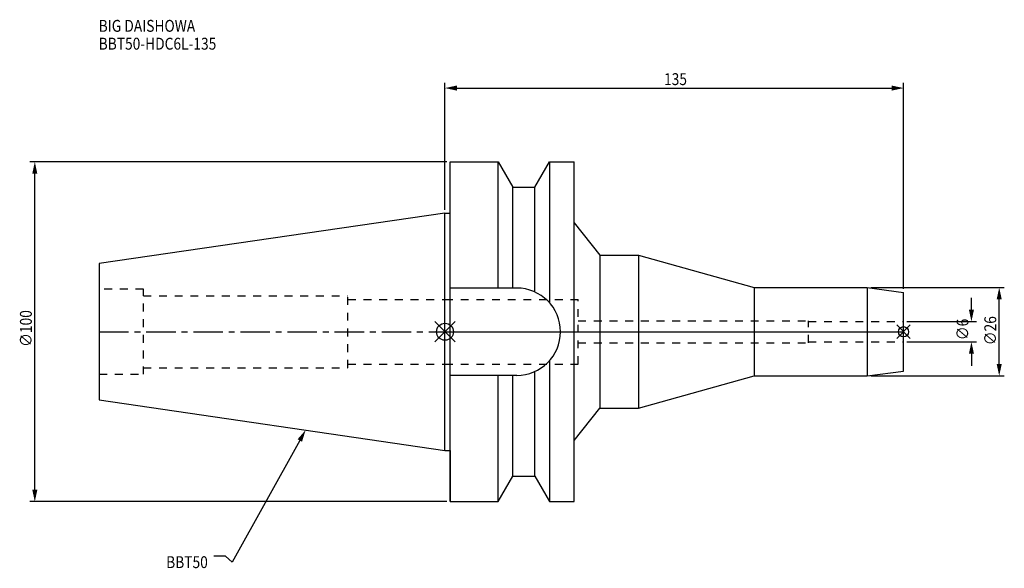
# Model space of a CAD drawing. Extents: x -125 to 165, y -70 to 92.
import ezdxf

# ---------------------------------------------------------------- set-up
doc = ezdxf.new("R2010")
doc.units = 0
doc.header["$LTSCALE"] = 23.1
doc.header["$PDMODE"] = 3
doc.header["$PDSIZE"] = 8
doc.linetypes.add('CENTER', pattern=[0.6, 0.375, -0.075, 0.075, -0.075])
doc.linetypes.add('DASHED', pattern=[0.2, 0.1, -0.1])
doc.layers.get('0').update_dxf_attribs({"linetype": 'CONTINUOUS'})
doc.layers.get('DEFPOINTS').update_dxf_attribs({"linetype": 'CONTINUOUS'})
for name, color, linetype in [('1', 4, 'CONTINUOUS'), ('2', 7, 'CONTINUOUS'), ('3', 1, 'DASHED'), ('4', 2, 'CENTER'), ('6', 5, 'CONTINUOUS'), ('SK1', 4, 'CONTINUOUS'), ('SK3', 1, 'DASHED'), ('SK4', 2, 'CENTER')]:
    doc.layers.add(name, color=color, linetype=linetype)
doc.styles.get("Standard").update_dxf_attribs({"font": 'txt', "width": 0.85})
doc.dimstyles.get("Standard").update_dxf_attribs({"dimtxt": 3.5, "dimasz": 3.5, "dimexe": 1.5, "dimexo": 1, "dimtad": 1, "dimblk": '_FILLED', "dimblk1": '_FILLED', "dimblk2": '_FILLED', "dimcen": 0.09, "dimazin": 3, "dimtol": 1, "dimtp": 0.01, "dimtm": 0.01, "dimtfac": 1, "dimtofl": 0, "dimtmove": 0, "dimatfit": 3})

# ---------------------------------------------------------------- blocks, each defined once
blk = doc.blocks.new('_FILLED')
at = {"color": 0, "linetype": 'BYBLOCK'}
blk.add_solid([(0, 0), (-1, 0.214), (-1, -0.214)], dxfattribs=at)
blk = doc.blocks.new('*U13')
at = {"layer": '2', "color": 0, "width": 0.85}
blk.add_text('∅100', height=3.5, rotation=90, dxfattribs=at).set_placement((-121.64, -4.46))
blk = doc.blocks.new('*D1')
at = {"layer": '2', "color": 0}
for p, q in [((0.5, 50), (-122.27, 50)), ((-120.77, -46.5), (-120.77, 46.5)), ((0.5, -50), (-122.27, -50))]:
    blk.add_line(p, q, dxfattribs=at)
at = {"layer": 'DEFPOINTS', "color": 0}
for p in [(-120.77, 50), (1.5, 50), (1.5, -50)]:
    blk.add_point(p, dxfattribs=at)
blk.add_blockref('*U13', (0, 0))
at = {"layer": '2', "color": 0, "xscale": 3.5, "yscale": 3.5, "zscale": 3.5}
for p, rotation in [((-120.77, 50), 90), ((-120.77, -50), 270)]:
    blk.add_blockref('_FILLED', p, dxfattribs=dict(at, rotation=rotation))
blk = doc.blocks.new('*U12')
at = {"layer": '2', "color": 0, "width": 0.85}
blk.add_text('135', height=3.5, dxfattribs=at).set_placement((64.49, 72.59))
blk = doc.blocks.new('*D2')
at = {"layer": '2', "color": 0}
for p, q in [((0, 35.92), (0, 73.21)), ((135, 12.6), (135, 73.21)), ((3.5, 71.71), (131.5, 71.71))]:
    blk.add_line(p, q, dxfattribs=at)
at = {"layer": 'DEFPOINTS', "color": 0}
for p in [(135, 71.71), (0, 34.92), (135, 11.6)]:
    blk.add_point(p, dxfattribs=at)
blk.add_blockref('*U12', (0, 0))
at = {"layer": '2', "color": 0, "xscale": 3.5, "yscale": 3.5, "zscale": 3.5, "rotation": 180}
blk.add_blockref('_FILLED', (0, 71.71), dxfattribs=at)
at = {"layer": '2', "color": 0, "xscale": 3.5, "yscale": 3.5, "zscale": 3.5}
blk.add_blockref('_FILLED', (135, 71.71), dxfattribs=at)
blk = doc.blocks.new('*U11')
at = {"layer": '2', "color": 0, "width": 0.85}
blk.add_text('∅6', height=3.5, rotation=90, dxfattribs=at).set_placement((154.12, -2.48))
blk = doc.blocks.new('*D3')
at = {"layer": '2', "color": 0}
for p, q in [((155, 6.5), (155, 10)), ((136, 3), (156.5, 3)), ((136, -3), (156.5, -3)), ((155, -6.5), (155, -10))]:
    blk.add_line(p, q, dxfattribs=at)
at = {"layer": 'DEFPOINTS', "color": 0}
for p in [(135, 3), (155, 3), (135, -3)]:
    blk.add_point(p, dxfattribs=at)
blk.add_blockref('*U11', (0, 0))
at = {"layer": '2', "color": 0, "xscale": 3.5, "yscale": 3.5, "zscale": 3.5}
for p, rotation in [((155, 3), 270), ((155, -3), 90)]:
    blk.add_blockref('_FILLED', p, dxfattribs=dict(at, rotation=rotation))
blk = doc.blocks.new('*U10')
at = {"layer": '2', "color": 0, "width": 0.85}
blk.add_text('∅26', height=3.5, rotation=90, dxfattribs=at).set_placement((162.3, -3.97))
blk = doc.blocks.new('*D4')
at = {"layer": '2', "color": 0}
for p, q in [((125.34, 13), (164.68, 13)), ((163.18, -9.5), (163.18, 9.5)), ((125.34, -13), (164.68, -13))]:
    blk.add_line(p, q, dxfattribs=at)
at = {"layer": 'DEFPOINTS', "color": 0}
for p in [(124.34, 13), (163.18, 13), (124.34, -13)]:
    blk.add_point(p, dxfattribs=at)
blk.add_blockref('*U10', (0, 0))
at = {"layer": '2', "color": 0, "xscale": 3.5, "yscale": 3.5, "zscale": 3.5}
for p, rotation in [((163.18, 13), 90), ((163.18, -13), 270)]:
    blk.add_blockref('_FILLED', p, dxfattribs=dict(at, rotation=rotation))
blk = doc.blocks.new('*U7')
at = {"layer": '6', "width": 0.85}
for s, p in [('BIG DAISHOWA', (-101.97, 88.27)), ('BBT50-HDC6L-135', (-101.97, 83.02))]:
    blk.add_text(s, height=3.5, dxfattribs=at).set_placement(p)
blk = doc.blocks.new('*U8')
at = {"layer": '6'}
blk.add_lwpolyline([(-42.74, -32), (-62.71, -67.81), (-64.58, -66.06), (-68.08, -66.06)], dxfattribs=at)
at = {"layer": '6', "xscale": 3.5, "yscale": 3.5, "zscale": 3.5, "rotation": 60.85882336878761}
blk.add_blockref('_FILLED', (-41.04, -28.94), dxfattribs=at)
blk = doc.blocks.new('*U9')
at = {"layer": '6', "width": 0.85}
blk.add_text('BBT50', height=3.5, dxfattribs=at).set_placement((-82.1, -69.56))

msp = doc.modelspace()

# ---------------------------------------------------------------- linework, layer by layer
for p, q in [((3, 3), (-3, -3)), ((-3, 3), (3, -3)), ((0, -34.925), (0, 0)), ((0, 0), (135, 0)), ((137, 2), (133, -2)), ((133, 2), (137, -2)), ((135, -11.596), (135, 0)), ((57, -22.5), (91, -13)), ((91, -13), (124.336, -13)), ((124.336, -13), (135, -11.596)), ((38, -32.015), (45.562, -22.5)), ((45.562, -22.5), (57, -22.5)), ((38, -50), (38, -32.015)), ((0, -34.925), (1.5, -34.925)), ((1.5, -34.925), (1.5, -50)), ((15.663, -50), (19.993, -42.5)), ((19.993, -42.5), (26.407, -42.5)), ((26.407, -42.5), (30.737, -50)), ((1.5, -50), (15.663, -50)), ((30.737, -50), (38, -50))]:
    msp.add_line(p, q)
for centre, radius in [((0, 0), 2.5), ((135, 0), 1.5)]:
    msp.add_circle(centre, radius)
at = {"layer": '1'}
for p, q in [((1.5, -50), (1.5, 50)), ((1.5, 50), (15.663, 50)), ((15.663, 12.85), (15.663, 50)), ((15.663, 50), (19.993, 42.5)), ((26.407, 42.5), (30.737, 50)), ((30.737, 50), (30.737, 8.556)), ((30.737, 50), (38, 50)), ((38, -50), (38, 50)), ((19.993, 12.85), (19.993, 42.5)), ((19.993, 42.5), (26.407, 42.5)), ((26.407, 11.725), (26.407, 42.5)), ((0, 34.925), (1.5, 34.925)), ((38, 32.015), (45.562, 22.5)), ((45.562, 22.5), (57, 22.5)), ((45.562, 22.5), (45.562, -22.5)), ((57, 22.5), (91, 13)), ((57, 22.5), (57, -22.5)), ((21.15, 12.85), (1.5, 12.85)), ((91, 13), (124.336, 13)), ((91, 13), (91, -13)), ((124.336, 13), (135, 11.596)), ((124.336, 13), (124.336, -13)), ((135, -11.596), (135, 11.596)), ((30.737, -8.556), (30.737, -50)), ((21.15, -12.85), (1.5, -12.85)), ((15.663, -50), (15.663, -12.85)), ((19.993, -42.5), (19.993, -12.85)), ((26.407, -42.5), (26.407, -11.725)), ((57, -22.5), (91, -13)), ((91, -13), (124.336, -13)), ((124.336, -13), (135, -11.596)), ((38, -32.015), (45.562, -22.5)), ((45.562, -22.5), (57, -22.5)), ((0, -34.925), (1.5, -34.925)), ((15.663, -50), (19.993, -42.5)), ((19.993, -42.5), (26.407, -42.5)), ((26.407, -42.5), (30.737, -50)), ((1.5, -50), (15.663, -50)), ((30.737, -50), (38, -50))]:
    msp.add_line(p, q, dxfattribs=at)
msp.add_arc((21.15, 0), 12.85, 270, 90, dxfattribs=at)
at = {"layer": '3'}
for p, q in [((0, 9.5), (39.2, 9.5)), ((39.2, -9.5), (39.2, 9.5)), ((39.2, 3.25), (107, 3.25)), ((107, -3.25), (107, 3.25)), ((107, 3), (135, 3)), ((39.2, -3.25), (107, -3.25)), ((107, -3), (135, -3)), ((0, -9.5), (39.2, -9.5))]:
    msp.add_line(p, q, dxfattribs=at)
at = {"layer": '4'}
msp.add_line((0, 0), (135, 0), dxfattribs=at)
at = {"layer": 'SK1'}
for p, q in [((0, 34.925), (-101.8, 20.079)), ((0, -34.925), (0, 34.925)), ((-101.8, 20.079), (-101.8, -20.079)), ((-101.8, -20.079), (0, -34.925))]:
    msp.add_line(p, q, dxfattribs=at)
at = {"layer": 'SK3'}
for p, q in [((-88.8, 12.5), (-101.8, 12.5)), ((-88.8, -12.5), (-88.8, 12.5)), ((-88.8, 10.6), (-28.6, 10.6)), ((-28.6, -10.6), (-28.6, 10.6)), ((-28.6, 9.5), (0, 9.5)), ((-88.8, -10.6), (-28.6, -10.6)), ((-28.6, -9.5), (0, -9.5)), ((-101.8, -12.5), (-88.8, -12.5))]:
    msp.add_line(p, q, dxfattribs=at)
at = {"layer": 'SK4'}
msp.add_line((-101.8, 0), (0, 0), dxfattribs=at)

# ---------------------------------------------------------------- block references
for name in ['*U7', '*U8', '*U9']:
    msp.add_blockref(name, (0, 0))

# ---------------------------------------------------------------- dimensions: what is measured, and where the dimension line sits
at = {"layer": '2'}
dim = msp.add_linear_dim(base=(135, 71.711), p1=(0, 34.925), p2=(135, 11.596), dimstyle='Standard', dxfattribs=at)
dim.commit()
dim.dimension.update_dxf_attribs({"geometry": '*D2', "text_midpoint": (67.965, 71.711), "dimtype": 128})
for base, p1, p2, picture, middle in [((-120.766, 50), (1.5, -50), (1.5, 50), '*D1', (-120.766, 0)), ((163.178, 13), (124.336, -13), (124.336, 13), '*D4', (163.178, 0)), ((155, 3), (135, -3), (135, 3), '*D3', (155, 0))]:
    dim = msp.add_linear_dim(base=base, p1=p1, p2=p2, angle=90, text='%%c<>', dimstyle='Standard', dxfattribs=at)
    dim.commit()
    dim.dimension.update_dxf_attribs({"geometry": picture, "text_midpoint": middle, "dimtype": 128})

doc.saveas('drawing.dxf')
